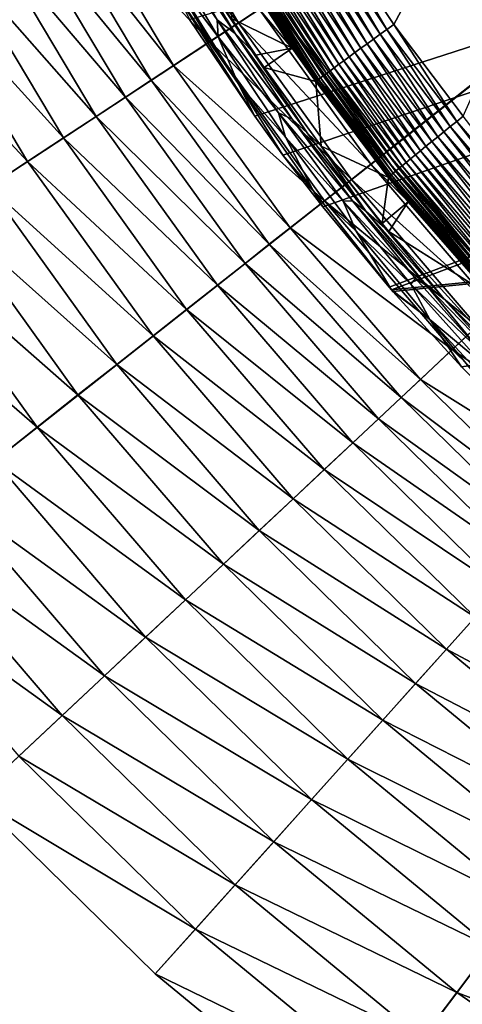
# Model space of a CAD drawing. Extents: x -24 to 24, y -114 to 24.
# Drawn here: x -17 to -14, y -18 to -10 of the extents above; entities that cross this region are included whole.
import ezdxf

# ---------------------------------------------------------------- set-up
doc = ezdxf.new("R2010")
doc.units = 0
doc.header["$MEASUREMENT"] = 0
doc.layers.add('L2', color=7, linetype='Continuous')
doc.layers.add('L3', color=7, linetype='Continuous')

msp = doc.modelspace()

# ---------------------------------------------------------------- linework, layer by layer
at = {"layer": 'L2', "color": 7}
for points in [[(18.68791, 0.094474, 106.3052), (-15.21936, -10.84425, 106.3057), (-15.75342, -10.05249, 106.3052)], [(18.68791, 0.094474, 106.3052), (-14.98857, -11.16099, 106.3058), (-15.21936, -10.84425, 106.3057)], [(-14.66243, -11.58586, 106.3061), (-14.98857, -11.16099, 106.3058), (18.68791, 0.094474, 106.3052)], [(18.68791, 0.094474, 106.3052), (-14.11793, -12.24295, 106.3068), (-14.66243, -11.58586, 106.3061)], [(18.68791, 0.094474, 106.3052), (-14.09986, -12.26375, 106.3068), (-14.11793, -12.24295, 106.3068)], [(1.071069, -10.75292, 106.3088), (-14.09986, -12.26375, 106.3068), (18.68791, 0.094474, 106.3052)], [(-8.665957, 0, 139.9289), (-14.76523, -9.066423, 139.856), (-14.08128, -10.09412, 139.8661)], [(-14.08128, -10.09412, 139.8661), (-13.51182, -10.84315, 139.8741), (-8.665957, 0, 139.9289)], [(-14.13683, -10.13402, 139.8623), (-14.76523, -9.066423, 139.856), (-14.82343, -9.102238, 139.8522)], [(-14.08128, -10.09412, 139.8661), (-14.76523, -9.066423, 139.856), (-14.13683, -10.13402, 139.8623)], [(-14.29892, -10.25082, 139.8164), (-14.93787, -9.172821, 139.8272), (-14.99327, -9.207073, 139.8061)], [(-14.24605, -10.21266, 139.8374), (-14.88112, -9.137791, 139.8426), (-14.93787, -9.172821, 139.8272)], [(-14.24605, -10.21266, 139.8374), (-14.93787, -9.172821, 139.8272), (-14.29892, -10.25082, 139.8164)], [(-14.19189, -10.17363, 139.8528), (-14.82343, -9.102238, 139.8522), (-14.88112, -9.137791, 139.8426)], [(-14.19189, -10.17363, 139.8528), (-14.88112, -9.137791, 139.8426), (-14.24605, -10.21266, 139.8374)], [(-14.13683, -10.13402, 139.8623), (-14.82343, -9.102238, 139.8522), (-14.19189, -10.17363, 139.8528)], [(-16.03365, -9.327338, 114.459), (-15.52671, -10.05574, 117.4742), (-15.99742, -9.254142, 118.4819)], [(-15.81997, -9.430529, 122.079), (-15.99742, -9.254142, 118.4819), (-15.37947, -10.16602, 121.1776)], [(-15.37947, -10.16602, 121.1776), (-15.99742, -9.254142, 118.4819), (-15.52671, -10.05574, 117.4742)], [(-14.39925, -10.32342, 139.7581), (-15.04692, -9.240295, 139.7796), (-15.09841, -9.272244, 139.7478)], [(-14.35011, -10.28783, 139.7899), (-14.99327, -9.207073, 139.8061), (-15.04692, -9.240295, 139.7796)], [(-14.35011, -10.28783, 139.7899), (-15.04692, -9.240295, 139.7796), (-14.39925, -10.32342, 139.7581)], [(-14.29892, -10.25082, 139.8164), (-14.99327, -9.207073, 139.8061), (-14.35011, -10.28783, 139.7899)], [(-16.03365, -9.327338, 114.459), (-15.93463, -9.640532, 109.9772), (-15.51821, -10.19558, 113.323)], [(-15.51821, -10.19558, 113.323), (-15.52671, -10.05574, 117.4742), (-16.03365, -9.327338, 114.459)], [(-14.53081, -10.41912, 139.6334), (-15.19345, -9.3314, 139.6692), (-15.23631, -9.358172, 139.6231)], [(-14.48993, -10.38931, 139.6796), (-15.14737, -9.302686, 139.7109), (-15.19345, -9.3314, 139.6692)], [(-14.48993, -10.38931, 139.6796), (-15.19345, -9.3314, 139.6692), (-14.53081, -10.41912, 139.6334)], [(-14.44597, -10.35733, 139.7213), (-15.09841, -9.272244, 139.7478), (-15.14737, -9.302686, 139.7109)], [(-14.44597, -10.35733, 139.7213), (-15.14737, -9.302686, 139.7109), (-14.48993, -10.38931, 139.6796)], [(-14.39925, -10.32342, 139.7581), (-15.09841, -9.272244, 139.7478), (-14.44597, -10.35733, 139.7213)], [(-14.6321, -10.49349, 139.4715), (-15.31113, -9.405132, 139.5186), (-15.34254, -9.424974, 139.4612)], [(-14.60216, -10.4714, 139.529), (-15.27563, -9.38281, 139.5727), (-15.31113, -9.405132, 139.5186)], [(-14.60216, -10.4714, 139.529), (-15.31113, -9.405132, 139.5186), (-14.6321, -10.49349, 139.4715)], [(-14.56831, -10.44656, 139.5831), (-15.23631, -9.358172, 139.6231), (-15.27563, -9.38281, 139.5727)], [(-14.56831, -10.44656, 139.5831), (-15.27563, -9.38281, 139.5727), (-14.60216, -10.4714, 139.529)], [(-14.53081, -10.41912, 139.6334), (-15.23631, -9.358172, 139.6231), (-14.56831, -10.44656, 139.5831)], [(-15.37947, -10.16602, 121.1776), (-15.24327, -10.30771, 122.8631), (-15.81997, -9.430529, 122.079)], [(-15.81997, -9.430529, 122.079), (-15.24327, -10.30771, 122.8631), (-15.40923, -10.04326, 123.2)], [(-14.91243, -10.28652, 139.0774), (-15.43142, -9.482603, 139.1384), (-15.43465, -9.485221, 139.07)], [(-15.40923, -10.04326, 123.2), (-14.91243, -10.28652, 139.0774), (-15.43465, -9.485221, 139.07)], [(-14.71668, -10.55752, 139.1485), (-15.42323, -9.476939, 139.2061), (-15.43142, -9.482603, 139.1384)], [(-14.71668, -10.55752, 139.1485), (-15.43142, -9.482603, 139.1384), (-14.91243, -10.28652, 139.0774)], [(-14.70892, -10.55125, 139.2162), (-15.41013, -9.46827, 139.2727), (-15.42323, -9.476939, 139.2061)], [(-14.70892, -10.55125, 139.2162), (-15.42323, -9.476939, 139.2061), (-14.71668, -10.55752, 139.1485)], [(-14.69648, -10.54163, 139.2829), (-15.39222, -9.45666, 139.3377), (-15.41013, -9.46827, 139.2727)], [(-14.69648, -10.54163, 139.2829), (-15.41013, -9.46827, 139.2727), (-14.70892, -10.55125, 139.2162)], [(-14.67944, -10.52873, 139.348), (-15.36964, -9.442193, 139.4007), (-15.39222, -9.45666, 139.3377)], [(-14.67944, -10.52873, 139.348), (-15.39222, -9.45666, 139.3377), (-14.69648, -10.54163, 139.2829)], [(-14.65793, -10.51264, 139.411), (-15.34254, -9.424974, 139.4612), (-15.36964, -9.442193, 139.4007)], [(-14.65793, -10.51264, 139.411), (-15.36964, -9.442193, 139.4007), (-14.67944, -10.52873, 139.348)], [(-14.6321, -10.49349, 139.4715), (-15.34254, -9.424974, 139.4612), (-14.65793, -10.51264, 139.411)], [(-15.93463, -9.640532, 109.9772), (-15.83086, -9.88694, 107.5605), (-15.35561, -10.57544, 108.6918)], [(-15.51821, -10.19558, 113.323), (-15.93463, -9.640532, 109.9772), (-15.35561, -10.57544, 108.6918)], [(-15.21936, -10.84425, 106.3057), (-15.35561, -10.57544, 108.6918), (-15.83086, -9.88694, 107.5605)], [(-15.21936, -10.84425, 106.3057), (-15.83086, -9.88694, 107.5605), (-15.75342, -10.05249, 106.3052)], [(-15.51821, -10.19558, 113.323), (-15.02457, -10.81687, 116.5056), (-15.52671, -10.05574, 117.4742)], [(-15.37947, -10.16602, 121.1776), (-15.52671, -10.05574, 117.4742), (-14.9114, -10.8678, 120.3122)], [(-14.9114, -10.8678, 120.3122), (-15.52671, -10.05574, 117.4742), (-15.02457, -10.81687, 116.5056)], [(-15.40923, -10.04326, 123.2), (-15.20959, -10.34311, 123.2), (-14.91243, -10.28652, 139.0774)], [(-15.24327, -10.30771, 122.8631), (-15.20959, -10.34311, 123.2), (-15.40923, -10.04326, 123.2)], [(-13.61802, -10.92861, 139.8609), (-14.13683, -10.13402, 139.8623), (-14.19189, -10.17363, 139.8528)], [(-13.56516, -10.88604, 139.8704), (-14.08128, -10.09412, 139.8661), (-14.13683, -10.13402, 139.8623)], [(-13.56516, -10.88604, 139.8704), (-14.13683, -10.13402, 139.8623), (-13.61802, -10.92861, 139.8609)], [(-13.51182, -10.84315, 139.8741), (-14.08128, -10.09412, 139.8661), (-13.56516, -10.88604, 139.8704)], [(-15.51821, -10.19558, 113.323), (-15.35561, -10.57544, 108.6918), (-14.96821, -11.01433, 112.2291)], [(-14.96821, -11.01433, 112.2291), (-15.02457, -10.81687, 116.5056), (-15.51821, -10.19558, 113.323)], [(-14.9114, -10.8678, 120.3122), (-14.7891, -10.97965, 122.0414), (-15.37947, -10.16602, 121.1776)], [(-15.37947, -10.16602, 121.1776), (-14.7891, -10.97965, 122.0414), (-15.24327, -10.30771, 122.8631)], [(-13.72078, -11.01157, 139.8246), (-14.24605, -10.21266, 139.8374), (-14.29892, -10.25082, 139.8164)], [(-13.67002, -10.97056, 139.8456), (-14.19189, -10.17363, 139.8528), (-14.24605, -10.21266, 139.8374)], [(-13.67002, -10.97056, 139.8456), (-14.24605, -10.21266, 139.8374), (-13.72078, -11.01157, 139.8246)], [(-13.61802, -10.92861, 139.8609), (-14.19189, -10.17363, 139.8528), (-13.67002, -10.97056, 139.8456)], [(-14.91243, -10.28652, 139.0774), (-15.20959, -10.34311, 123.2), (-15.14057, -10.44388, 123.2)], [(-14.91243, -10.28652, 139.0774), (-15.14057, -10.44388, 123.2), (-14.7197, -10.56039, 139.0801)], [(-14.91243, -10.28652, 139.0774), (-14.7197, -10.56039, 139.0801), (-14.71668, -10.55752, 139.1485)], [(-13.81709, -11.08959, 139.7664), (-14.35011, -10.28783, 139.7899), (-14.39925, -10.32342, 139.7581)], [(-13.76992, -11.05135, 139.7982), (-14.29892, -10.25082, 139.8164), (-14.35011, -10.28783, 139.7899)], [(-13.76992, -11.05135, 139.7982), (-14.35011, -10.28783, 139.7899), (-13.81709, -11.08959, 139.7664)], [(-13.72078, -11.01157, 139.8246), (-14.29892, -10.25082, 139.8164), (-13.76992, -11.05135, 139.7982)], [(-15.14057, -10.44388, 123.2), (-15.20959, -10.34311, 123.2), (-15.24327, -10.30771, 122.8631)], [(-15.14057, -10.44388, 123.2), (-15.24327, -10.30771, 122.8631), (-14.67498, -11.08857, 123.2)], [(-14.67498, -11.08857, 123.2), (-15.24327, -10.30771, 122.8631), (-14.7891, -10.97965, 122.0414)], [(-13.90414, -11.1604, 139.6879), (-14.44597, -10.35733, 139.7213), (-14.48993, -10.38931, 139.6796)], [(-13.86194, -11.12603, 139.7295), (-14.39925, -10.32342, 139.7581), (-14.44597, -10.35733, 139.7213)], [(-13.86194, -11.12603, 139.7295), (-14.44597, -10.35733, 139.7213), (-13.90414, -11.1604, 139.6879)], [(-13.81709, -11.08959, 139.7664), (-14.39925, -10.32342, 139.7581), (-13.86194, -11.12603, 139.7295)], [(-14.7197, -10.56039, 139.0801), (-15.14057, -10.44388, 123.2), (-14.67498, -11.08857, 123.2)], [(-14.01184, -11.24859, 139.5372), (-14.56831, -10.44656, 139.5831), (-14.60216, -10.4714, 139.529)], [(-13.97936, -11.2219, 139.5914), (-14.53081, -10.41912, 139.6334), (-14.56831, -10.44656, 139.5831)], [(-13.97936, -11.2219, 139.5914), (-14.56831, -10.44656, 139.5831), (-14.01184, -11.24859, 139.5372)], [(-13.94338, -11.19243, 139.6417), (-14.48993, -10.38931, 139.6796), (-14.53081, -10.41912, 139.6334)], [(-13.94338, -11.19243, 139.6417), (-14.53081, -10.41912, 139.6334), (-13.97936, -11.2219, 139.5914)], [(-13.90414, -11.1604, 139.6879), (-14.48993, -10.38931, 139.6796), (-13.94338, -11.19243, 139.6417)], [(-14.11418, -11.33427, 139.2243), (-14.69648, -10.54163, 139.2829), (-14.70892, -10.55125, 139.2162)], [(-14.10227, -11.32397, 139.291), (-14.67944, -10.52873, 139.348), (-14.69648, -10.54163, 139.2829)], [(-14.10227, -11.32397, 139.291), (-14.69648, -10.54163, 139.2829), (-14.11418, -11.33427, 139.2243)], [(-14.08594, -11.31013, 139.3561), (-14.65793, -10.51264, 139.411), (-14.67944, -10.52873, 139.348)], [(-14.08594, -11.31013, 139.3561), (-14.67944, -10.52873, 139.348), (-14.10227, -11.32397, 139.291)], [(-14.06533, -11.29287, 139.4192), (-14.6321, -10.49349, 139.4715), (-14.65793, -10.51264, 139.411)], [(-14.06533, -11.29287, 139.4192), (-14.65793, -10.51264, 139.411), (-14.08594, -11.31013, 139.3561)], [(-14.04056, -11.2723, 139.4797), (-14.60216, -10.4714, 139.529), (-14.6321, -10.49349, 139.4715)], [(-14.04056, -11.2723, 139.4797), (-14.6321, -10.49349, 139.4715), (-14.06533, -11.29287, 139.4192)], [(-14.01184, -11.24859, 139.5372), (-14.60216, -10.4714, 139.529), (-14.04056, -11.2723, 139.4797)], [(-14.98857, -11.16099, 106.3058), (-14.74043, -11.45108, 107.4543), (-15.35561, -10.57544, 108.6918)], [(-14.98857, -11.16099, 106.3058), (-15.35561, -10.57544, 108.6918), (-15.21936, -10.84425, 106.3057)], [(-14.96821, -11.01433, 112.2291), (-15.35561, -10.57544, 108.6918), (-14.74043, -11.45108, 107.4543)], [(-14.12443, -11.34402, 139.0881), (-14.71668, -10.55752, 139.1485), (-14.7197, -10.56039, 139.0801)], [(-14.7197, -10.56039, 139.0801), (-14.67498, -11.08857, 123.2), (-14.12443, -11.34402, 139.0881)], [(-14.12158, -11.34097, 139.1565), (-14.70892, -10.55125, 139.2162), (-14.71668, -10.55752, 139.1485)], [(-14.12158, -11.34097, 139.1565), (-14.71668, -10.55752, 139.1485), (-14.12443, -11.34402, 139.0881)], [(-14.11418, -11.33427, 139.2243), (-14.70892, -10.55125, 139.2162), (-14.12158, -11.34097, 139.1565)], [(1.071069, -10.75292, 106.3088), (-14.08749, -12.27794, 106.3069), (-14.09986, -12.26375, 106.3068)], [(-13.52719, -12.89223, 106.3079), (-14.08749, -12.27794, 106.3069), (1.071069, -10.75292, 106.3088)], [(1.071069, -10.75292, 106.3088), (-13.15378, -13.27271, 106.3085), (-13.52719, -12.89223, 106.3079)], [(-14.96821, -11.01433, 112.2291), (-14.49452, -11.53753, 115.5756), (-15.02457, -10.81687, 116.5056)], [(-14.9114, -10.8678, 120.3122), (-15.02457, -10.81687, 116.5056), (-14.41808, -11.5358, 119.4824)], [(-14.41808, -11.5358, 119.4824), (-15.02457, -10.81687, 116.5056), (-14.49452, -11.53753, 115.5756)], [(-14.41808, -11.5358, 119.4824), (-14.31067, -11.62019, 121.2535), (-14.9114, -10.8678, 120.3122)], [(-14.9114, -10.8678, 120.3122), (-14.31067, -11.62019, 121.2535), (-14.7891, -10.97965, 122.0414)], [(-12.76407, -11.81351, 139.8812), (-13.51182, -10.84315, 139.8741), (-13.56516, -10.88604, 139.8704)], [(-12.86281, -11.90531, 139.8565), (-13.61802, -10.92861, 139.8609), (-13.67002, -10.97056, 139.8456)], [(-12.81385, -11.85975, 139.8717), (-13.56516, -10.88604, 139.8704), (-13.61802, -10.92861, 139.8609)], [(-12.81385, -11.85975, 139.8717), (-13.61802, -10.92861, 139.8609), (-12.86281, -11.90531, 139.8565)], [(-12.76407, -11.81351, 139.8812), (-13.56516, -10.88604, 139.8704), (-12.81385, -11.85975, 139.8717)], [(-14.96821, -11.01433, 112.2291), (-14.74043, -11.45108, 107.4543), (-14.38879, -11.78398, 111.1773)], [(-14.38879, -11.78398, 111.1773), (-14.49452, -11.53753, 115.5756), (-14.96821, -11.01433, 112.2291)], [(-14.67498, -11.08857, 123.2), (-14.7891, -10.97965, 122.0414), (-14.31067, -11.62019, 121.2535)], [(-12.95688, -11.99304, 139.8092), (-13.72078, -11.01157, 139.8246), (-13.76992, -11.05135, 139.7982)], [(-12.91061, -11.94984, 139.8356), (-13.67002, -10.97056, 139.8456), (-13.72078, -11.01157, 139.8246)], [(-12.91061, -11.94984, 139.8356), (-13.72078, -11.01157, 139.8246), (-12.95688, -11.99304, 139.8092)], [(-12.86281, -11.90531, 139.8565), (-13.67002, -10.97056, 139.8456), (-12.91061, -11.94984, 139.8356)], [(-14.12443, -11.34402, 139.0881), (-14.67498, -11.08857, 123.2), (-14.176, -11.71975, 123.2)], [(-14.176, -11.71975, 123.2), (-14.67498, -11.08857, 123.2), (-14.15462, -11.7563, 122.9051)], [(-14.15462, -11.7563, 122.9051), (-14.67498, -11.08857, 123.2), (-14.31067, -11.62019, 121.2535)], [(-13.04351, -12.07413, 139.7406), (-13.81709, -11.08959, 139.7664), (-13.86194, -11.12603, 139.7295)], [(-13.00129, -12.03457, 139.7774), (-13.76992, -11.05135, 139.7982), (-13.81709, -11.08959, 139.7664)], [(-13.00129, -12.03457, 139.7774), (-13.81709, -11.08959, 139.7664), (-13.04351, -12.07413, 139.7406)], [(-12.95688, -11.99304, 139.8092), (-13.76992, -11.05135, 139.7982), (-13.00129, -12.03457, 139.7774)], [(-14.66243, -11.58586, 106.3061), (-14.74043, -11.45108, 107.4543), (-14.98857, -11.16099, 106.3058)], [(-13.15403, -12.17819, 139.6024), (-13.94338, -11.19243, 139.6417), (-13.97936, -11.2219, 139.5914)], [(-13.12016, -12.14621, 139.6527), (-13.90414, -11.1604, 139.6879), (-13.94338, -11.19243, 139.6417)], [(-13.12016, -12.14621, 139.6527), (-13.94338, -11.19243, 139.6417), (-13.15403, -12.17819, 139.6024)], [(-13.08323, -12.11143, 139.6989), (-13.86194, -11.12603, 139.7295), (-13.90414, -11.1604, 139.6879)], [(-13.08323, -12.11143, 139.6989), (-13.90414, -11.1604, 139.6879), (-13.12016, -12.14621, 139.6527)], [(-13.04351, -12.07413, 139.7406), (-13.86194, -11.12603, 139.7295), (-13.08323, -12.11143, 139.6989)], [(-13.23488, -12.25517, 139.4301), (-14.04056, -11.2723, 139.4797), (-14.06533, -11.29287, 139.4192)], [(-13.2116, -12.23287, 139.4907), (-14.01184, -11.24859, 139.5372), (-14.04056, -11.2723, 139.4797)], [(-13.2116, -12.23287, 139.4907), (-14.04056, -11.2723, 139.4797), (-13.23488, -12.25517, 139.4301)], [(-13.18458, -12.20715, 139.5482), (-13.97936, -11.2219, 139.5914), (-14.01184, -11.24859, 139.5372)], [(-13.18458, -12.20715, 139.5482), (-14.01184, -11.24859, 139.5372), (-13.2116, -12.23287, 139.4907)], [(-13.15403, -12.17819, 139.6024), (-13.97936, -11.2219, 139.5914), (-13.18458, -12.20715, 139.5482)], [(-14.12443, -11.34402, 139.0881), (-14.176, -11.71975, 123.2), (-13.96223, -11.54302, 139.0902)], [(-13.96223, -11.54302, 139.0902), (-14.12158, -11.34097, 139.1565), (-14.12443, -11.34402, 139.0881)], [(-13.28766, -12.30724, 139.1672), (-14.11418, -11.33427, 139.2243), (-14.12158, -11.34097, 139.1565)], [(-13.28766, -12.30724, 139.1672), (-14.12158, -11.34097, 139.1565), (-13.96223, -11.54302, 139.0902)], [(-13.28074, -12.30001, 139.2351), (-14.10227, -11.32397, 139.291), (-14.11418, -11.33427, 139.2243)], [(-13.28074, -12.30001, 139.2351), (-14.11418, -11.33427, 139.2243), (-13.28766, -12.30724, 139.1672)], [(-13.26957, -12.28886, 139.3019), (-14.08594, -11.31013, 139.3561), (-14.10227, -11.32397, 139.291)], [(-13.26957, -12.28886, 139.3019), (-14.10227, -11.32397, 139.291), (-13.28074, -12.30001, 139.2351)], [(-13.25425, -12.27388, 139.367), (-14.06533, -11.29287, 139.4192), (-14.08594, -11.31013, 139.3561)], [(-13.25425, -12.27388, 139.367), (-14.08594, -11.31013, 139.3561), (-13.26957, -12.28886, 139.3019)], [(-13.23488, -12.25517, 139.4301), (-14.06533, -11.29287, 139.4192), (-13.25425, -12.27388, 139.367)], [(-14.66243, -11.58586, 106.3061), (-14.11793, -12.24295, 106.3068), (-14.74043, -11.45108, 107.4543)], [(-14.74043, -11.45108, 107.4543), (-14.11793, -12.24295, 106.3068), (-14.09986, -12.26375, 106.3068)], [(-14.38879, -11.78398, 111.1773), (-14.74043, -11.45108, 107.4543), (-14.09986, -12.26375, 106.3068)], [(-14.41808, -11.5358, 119.4824), (-14.49452, -11.53753, 115.5756), (-13.90206, -12.17001, 118.6878)], [(-14.38879, -11.78398, 111.1773), (-13.94038, -12.21779, 114.6837), (-14.49452, -11.53753, 115.5756)], [(-13.90206, -12.17001, 118.6878), (-14.49452, -11.53753, 115.5756), (-13.94038, -12.21779, 114.6837)], [(-13.90206, -12.17001, 118.6878), (-13.81015, -12.22947, 120.4994), (-14.41808, -11.5358, 119.4824)], [(-14.41808, -11.5358, 119.4824), (-13.81015, -12.22947, 120.4994), (-14.31067, -11.62019, 121.2535)], [(-13.96223, -11.54302, 139.0902), (-14.176, -11.71975, 123.2), (-14.12026, -11.78685, 123.2)], [(-13.96223, -11.54302, 139.0902), (-14.12026, -11.78685, 123.2), (-13.29028, -12.31049, 139.0988)], [(-13.96223, -11.54302, 139.0902), (-13.29028, -12.31049, 139.0988), (-13.28766, -12.30724, 139.1672)], [(-14.15462, -11.7563, 122.9051), (-14.31067, -11.62019, 121.2535), (-13.66843, -12.3401, 122.1867)], [(-13.66843, -12.3401, 122.1867), (-14.31067, -11.62019, 121.2535), (-13.81015, -12.22947, 120.4994)], [(-14.15462, -11.7563, 122.9051), (-14.12026, -11.78685, 123.2), (-14.176, -11.71975, 123.2)], [(-14.12026, -11.78685, 123.2), (-14.15462, -11.7563, 122.9051), (-13.66843, -12.3401, 122.1867)], [(-14.38879, -11.78398, 111.1773), (-14.09986, -12.26375, 106.3068), (-13.78544, -12.50504, 110.1676)], [(-13.78544, -12.50504, 110.1676), (-13.94038, -12.21779, 114.6837), (-14.38879, -11.78398, 111.1773)], [(-13.29028, -12.31049, 139.0988), (-14.12026, -11.78685, 123.2), (-13.10424, -12.90699, 123.2)], [(-13.66843, -12.3401, 122.1867), (-13.10424, -12.90699, 123.2), (-14.12026, -11.78685, 123.2)], [(-13.90206, -12.17001, 118.6878), (-13.94038, -12.21779, 114.6837), (-13.36608, -12.7705, 117.9278)], [(-13.78544, -12.50504, 110.1676), (-13.3661, -12.85784, 113.8295), (-13.94038, -12.21779, 114.6837)], [(-13.36608, -12.7705, 117.9278), (-13.94038, -12.21779, 114.6837), (-13.3661, -12.85784, 113.8295)], [(-13.81015, -12.22947, 120.4994), (-13.90206, -12.17001, 118.6878), (-13.36608, -12.7705, 117.9278)], [(-13.66843, -12.3401, 122.1867), (-13.81015, -12.22947, 120.4994), (-13.16269, -12.89483, 121.5)], [(-13.16269, -12.89483, 121.5), (-13.81015, -12.22947, 120.4994), (-13.36608, -12.7705, 117.9278)], [(-13.78544, -12.50504, 110.1676), (-14.09986, -12.26375, 106.3068), (-14.08749, -12.27794, 106.3069)], [(-13.78544, -12.50504, 110.1676), (-14.08749, -12.27794, 106.3069), (-13.52719, -12.89223, 106.3079)], [(-13.16269, -12.89483, 121.5), (-13.05917, -12.95259, 123.2), (-13.66843, -12.3401, 122.1867)], [(-13.66843, -12.3401, 122.1867), (-13.05917, -12.95259, 123.2), (-13.10424, -12.90699, 123.2)], [(-13.15378, -13.27271, 106.3085), (-13.16373, -13.17812, 109.1999), (-13.78544, -12.50504, 110.1676)], [(-13.15378, -13.27271, 106.3085), (-13.78544, -12.50504, 110.1676), (-13.52719, -12.89223, 106.3079)], [(-13.16373, -13.17812, 109.1999), (-13.3661, -12.85784, 113.8295), (-13.78544, -12.50504, 110.1676)]]:
    msp.add_3dface(points, dxfattribs=at)
at = {"layer": 'L3', "color": 7}
for points in [[(-21.12029, -11.39883), (-22.02201, -9.541027), (0, 0)], [(0, 0), (-20.06221, -13.17223), (-21.12029, -11.39883)], [(0, 0), (-18.8556, -14.84811), (-20.06221, -13.17223)], [(-17.50938, -16.41407), (-18.8556, -14.84811), (0, 0)], [(0, 0), (-16.03353, -17.85849), (-17.50938, -16.41407)], [(0, 0), (-14.43898, -19.17071), (-16.03353, -17.85849)], [(-15.04666, -9.879174, 105), (-14.1417, -11.13608, 105), (0, 0, 105)], [(-12.73752, -20.34098), (-14.43898, -19.17071), (0, 0)], [(0, 0, 105), (-14.1417, -11.13608, 105), (-13.13204, -12.31055, 105)], [(-16.40733, -8.855196, 9.520414), (-15.35088, -10.07892, 10.46709), (-16.16048, -8.72197, 10.46709)], [(-15.35088, -10.07892, 10.46709), (-15.18225, -9.968199, 11.43363), (-16.16048, -8.72197, 10.46709)], [(-16.72183, -9.024934, 8.6), (-15.58536, -10.23287, 9.520414), (-16.40733, -8.855196, 9.520414)], [(-15.58536, -10.23287, 9.520414), (-15.35088, -10.07892, 10.46709), (-16.40733, -8.855196, 9.520414)], [(-16.91295, -9.128083, 8.153703), (-15.8841, -10.42901, 8.6), (-16.72183, -9.024934, 8.6)], [(-15.8841, -10.42901, 8.6), (-15.58536, -10.23287, 9.520414), (-16.72183, -9.024934, 8.6)], [(-17.13588, -9.248399, 7.726884), (-16.06565, -10.54821, 8.153703), (-16.91295, -9.128083, 8.153703)], [(-16.06565, -10.54821, 8.153703), (-15.8841, -10.42901, 8.6), (-16.91295, -9.128083, 8.153703)], [(-17.38909, -9.385059, 7.322462), (-16.27741, -10.68725, 7.726884), (-17.13588, -9.248399, 7.726884)], [(-16.27741, -10.68725, 7.726884), (-16.06565, -10.54821, 8.153703), (-17.13588, -9.248399, 7.726884)], [(-17.67085, -9.537126, 6.943205), (-16.51793, -10.84517, 7.322462), (-17.38909, -9.385059, 7.322462)], [(-16.51793, -10.84517, 7.322462), (-16.27741, -10.68725, 7.726884), (-17.38909, -9.385059, 7.322462)], [(-17.97923, -9.703561, 6.591709), (-16.78558, -11.02089, 6.943205), (-17.67085, -9.537126, 6.943205)], [(-16.78558, -11.02089, 6.943205), (-16.51793, -10.84517, 7.322462), (-17.67085, -9.537126, 6.943205)], [(-18.31212, -9.883225, 6.270379), (-17.0785, -11.21322, 6.591709), (-17.97923, -9.703561, 6.591709)], [(-17.0785, -11.21322, 6.591709), (-16.78558, -11.02089, 6.943205), (-17.97923, -9.703561, 6.591709)], [(-17.39472, -11.42084, 6.270379), (-17.0785, -11.21322, 6.591709), (-18.31212, -9.883225, 6.270379)], [(-15.18225, -9.968199, 11.43363), (-14.17361, -11.16122, 12.41347), (-15.08061, -9.901468, 12.41347)], [(-15.08061, -9.901468, 12.41347), (-14.1417, -11.13608, 13.4), (-15.04666, -9.879174, 13.4)], [(-14.17361, -11.16122, 12.41347), (-14.1417, -11.13608, 13.4), (-15.08061, -9.901468, 12.41347)], [(-14.1417, -11.13608, 13.4), (-14.1417, -11.13608, 105), (-15.04666, -9.879174, 105)], [(-14.1417, -11.13608, 13.4), (-15.04666, -9.879174, 105), (-15.04666, -9.879174, 13.4)], [(-15.35088, -10.07892, 10.46709), (-14.26913, -11.23644, 11.43363), (-15.18225, -9.968199, 11.43363)], [(-14.26913, -11.23644, 11.43363), (-14.17361, -11.16122, 12.41347), (-15.18225, -9.968199, 11.43363)], [(-15.58536, -10.23287, 9.520414), (-14.42762, -11.36124, 10.46709), (-15.35088, -10.07892, 10.46709)], [(-14.42762, -11.36124, 10.46709), (-14.26913, -11.23644, 11.43363), (-15.35088, -10.07892, 10.46709)], [(-15.8841, -10.42901, 8.6), (-14.648, -11.53478, 9.520414), (-15.58536, -10.23287, 9.520414)], [(-14.648, -11.53478, 9.520414), (-14.42762, -11.36124, 10.46709), (-15.58536, -10.23287, 9.520414)], [(-16.06565, -10.54821, 8.153703), (-14.92878, -11.75588, 8.6), (-15.8841, -10.42901, 8.6)], [(-14.92878, -11.75588, 8.6), (-14.648, -11.53478, 9.520414), (-15.8841, -10.42901, 8.6)], [(-16.27741, -10.68725, 7.726884), (-15.0994, -11.89024, 8.153703), (-16.06565, -10.54821, 8.153703)], [(-15.0994, -11.89024, 8.153703), (-14.92878, -11.75588, 8.6), (-16.06565, -10.54821, 8.153703)], [(-16.51793, -10.84517, 7.322462), (-15.29843, -12.04697, 7.726884), (-16.27741, -10.68725, 7.726884)], [(-15.29843, -12.04697, 7.726884), (-15.0994, -11.89024, 8.153703), (-16.27741, -10.68725, 7.726884)], [(-16.78558, -11.02089, 6.943205), (-15.52448, -12.22498, 7.322462), (-16.51793, -10.84517, 7.322462)], [(-15.52448, -12.22498, 7.322462), (-15.29843, -12.04697, 7.726884), (-16.51793, -10.84517, 7.322462)], [(-17.0785, -11.21322, 6.591709), (-15.77603, -12.42306, 6.943205), (-16.78558, -11.02089, 6.943205)], [(-15.77603, -12.42306, 6.943205), (-15.52448, -12.22498, 7.322462), (-16.78558, -11.02089, 6.943205)], [(-14.26913, -11.23644, 11.43363), (-13.16167, -12.33833, 12.41347), (-14.17361, -11.16122, 12.41347)], [(-14.17361, -11.16122, 12.41347), (-13.13204, -12.31055, 13.4), (-14.1417, -11.13608, 13.4)], [(-13.16167, -12.33833, 12.41347), (-13.13204, -12.31055, 13.4), (-14.17361, -11.16122, 12.41347)], [(-13.13204, -12.31055, 13.4), (-13.13204, -12.31055, 105), (-14.1417, -11.13608, 105)], [(-13.13204, -12.31055, 13.4), (-14.1417, -11.13608, 105), (-14.1417, -11.13608, 13.4)], [(-17.39472, -11.42084, 6.270379), (-16.05134, -12.63986, 6.591709), (-17.0785, -11.21322, 6.591709)], [(-16.05134, -12.63986, 6.591709), (-15.77603, -12.42306, 6.943205), (-17.0785, -11.21322, 6.591709)], [(-14.42762, -11.36124, 10.46709), (-13.25037, -12.42149, 11.43363), (-14.26913, -11.23644, 11.43363)], [(-13.25037, -12.42149, 11.43363), (-13.16167, -12.33833, 12.41347), (-14.26913, -11.23644, 11.43363)], [(-17.73205, -11.64232, 5.981414), (-16.34854, -12.87389, 6.270379), (-17.39472, -11.42084, 6.270379)], [(-16.34854, -12.87389, 6.270379), (-16.05134, -12.63986, 6.591709), (-17.39472, -11.42084, 6.270379)], [(-14.648, -11.53478, 9.520414), (-13.39755, -12.55945, 10.46709), (-14.42762, -11.36124, 10.46709)], [(-13.39755, -12.55945, 10.46709), (-13.25037, -12.42149, 11.43363), (-14.42762, -11.36124, 10.46709)], [(-14.92878, -11.75588, 8.6), (-13.60219, -12.75129, 9.520414), (-14.648, -11.53478, 9.520414)], [(-13.60219, -12.75129, 9.520414), (-13.39755, -12.55945, 10.46709), (-14.648, -11.53478, 9.520414)], [(-18.08819, -11.87615, 5.726791), (-16.66558, -13.12355, 5.981414), (-17.73205, -11.64232, 5.981414)], [(-16.66558, -13.12355, 5.981414), (-16.34854, -12.87389, 6.270379), (-17.73205, -11.64232, 5.981414)], [(-15.0994, -11.89024, 8.153703), (-13.86292, -12.99571, 8.6), (-14.92878, -11.75588, 8.6)], [(-13.86292, -12.99571, 8.6), (-13.60219, -12.75129, 9.520414), (-14.92878, -11.75588, 8.6)], [(-18.46071, -12.12073, 5.508252), (-17.0003, -13.38713, 5.726791), (-18.08819, -11.87615, 5.726791)], [(-17.0003, -13.38713, 5.726791), (-16.66558, -13.12355, 5.981414), (-18.08819, -11.87615, 5.726791)], [(-15.29843, -12.04697, 7.726884), (-14.02136, -13.14425, 8.153703), (-15.0994, -11.89024, 8.153703)], [(-14.02136, -13.14425, 8.153703), (-13.86292, -12.99571, 8.6), (-15.0994, -11.89024, 8.153703)], [(-15.52448, -12.22498, 7.322462), (-14.20618, -13.3175, 7.726884), (-15.29843, -12.04697, 7.726884)], [(-14.20618, -13.3175, 7.726884), (-14.02136, -13.14425, 8.153703), (-15.29843, -12.04697, 7.726884)], [(-17.35041, -13.66283, 5.508252), (-17.0003, -13.38713, 5.726791), (-18.46071, -12.12073, 5.508252)], [(-15.77603, -12.42306, 6.943205), (-14.4161, -13.51428, 7.322462), (-15.52448, -12.22498, 7.322462)], [(-14.4161, -13.51428, 7.322462), (-14.20618, -13.3175, 7.726884), (-15.52448, -12.22498, 7.322462)], [(-16.05134, -12.63986, 6.591709), (-14.64968, -13.73326, 6.943205), (-15.77603, -12.42306, 6.943205)], [(-14.64968, -13.73326, 6.943205), (-14.4161, -13.51428, 7.322462), (-15.77603, -12.42306, 6.943205)], [(-13.60219, -12.75129, 9.520414), (-12.26828, -13.66467, 10.46709), (-13.39755, -12.55945, 10.46709)], [(-16.34854, -12.87389, 6.270379), (-14.90534, -13.97292, 6.591709), (-16.05134, -12.63986, 6.591709)], [(-14.90534, -13.97292, 6.591709), (-14.64968, -13.73326, 6.943205), (-16.05134, -12.63986, 6.591709)], [(-13.86292, -12.99571, 8.6), (-12.45567, -13.8734, 9.520414), (-13.60219, -12.75129, 9.520414)], [(-12.45567, -13.8734, 9.520414), (-12.26828, -13.66467, 10.46709), (-13.60219, -12.75129, 9.520414)], [(-16.66558, -13.12355, 5.981414), (-15.18131, -14.23163, 6.270379), (-16.34854, -12.87389, 6.270379)], [(-15.18131, -14.23163, 6.270379), (-14.90534, -13.97292, 6.591709), (-16.34854, -12.87389, 6.270379)], [(-14.02136, -13.14425, 8.153703), (-12.69443, -14.13933, 8.6), (-13.86292, -12.99571, 8.6)], [(-12.69443, -14.13933, 8.6), (-12.45567, -13.8734, 9.520414), (-13.86292, -12.99571, 8.6)], [(-17.0003, -13.38713, 5.726791), (-15.47572, -14.50762, 5.981414), (-16.66558, -13.12355, 5.981414)], [(-15.47572, -14.50762, 5.981414), (-15.18131, -14.23163, 6.270379), (-16.66558, -13.12355, 5.981414)], [(-14.20618, -13.3175, 7.726884), (-12.83952, -14.30093, 8.153703), (-14.02136, -13.14425, 8.153703)], [(-12.83952, -14.30093, 8.153703), (-12.69443, -14.13933, 8.6), (-14.02136, -13.14425, 8.153703)], [(-14.4161, -13.51428, 7.322462), (-13.00875, -14.48943, 7.726884), (-14.20618, -13.3175, 7.726884)], [(-13.00875, -14.48943, 7.726884), (-12.83952, -14.30093, 8.153703), (-14.20618, -13.3175, 7.726884)], [(-17.35041, -13.66283, 5.508252), (-15.78655, -14.799, 5.726791), (-17.0003, -13.38713, 5.726791)], [(-15.78655, -14.799, 5.726791), (-15.47572, -14.50762, 5.981414), (-17.0003, -13.38713, 5.726791)], [(-14.64968, -13.73326, 6.943205), (-13.20098, -14.70353, 7.322462), (-14.4161, -13.51428, 7.322462)], [(-13.20098, -14.70353, 7.322462), (-13.00875, -14.48943, 7.726884), (-14.4161, -13.51428, 7.322462)], [(-17.71352, -13.94877, 5.327294), (-16.11166, -15.10378, 5.508252), (-17.35041, -13.66283, 5.508252)], [(-16.11166, -15.10378, 5.508252), (-15.78655, -14.799, 5.726791), (-17.35041, -13.66283, 5.508252)], [(-14.90534, -13.97292, 6.591709), (-13.41487, -14.94178, 6.943205), (-14.64968, -13.73326, 6.943205)], [(-13.41487, -14.94178, 6.943205), (-13.20098, -14.70353, 7.322462), (-14.64968, -13.73326, 6.943205)], [(-18.08713, -14.24297, 5.185153), (-16.44884, -15.41987, 5.327294), (-17.71352, -13.94877, 5.327294)], [(-16.44884, -15.41987, 5.327294), (-16.11166, -15.10378, 5.508252), (-17.71352, -13.94877, 5.327294)], [(-15.18131, -14.23163, 6.270379), (-13.64898, -15.20253, 6.591709), (-14.90534, -13.97292, 6.591709)], [(-13.64898, -15.20253, 6.591709), (-13.41487, -14.94178, 6.943205), (-14.90534, -13.97292, 6.591709)], [(-18.46869, -14.54344, 5.082804), (-16.79578, -15.7451, 5.185153), (-18.08713, -14.24297, 5.185153)], [(-16.79578, -15.7451, 5.185153), (-16.44884, -15.41987, 5.327294), (-18.08713, -14.24297, 5.185153)], [(-15.47572, -14.50762, 5.981414), (-13.9017, -15.48401, 6.270379), (-15.18131, -14.23163, 6.270379)], [(-13.9017, -15.48401, 6.270379), (-13.64898, -15.20253, 6.591709), (-15.18131, -14.23163, 6.270379)], [(-17.1501, -16.07726, 5.082804), (-16.79578, -15.7451, 5.185153), (-18.46869, -14.54344, 5.082804)], [(-15.78655, -14.799, 5.726791), (-14.17129, -15.78429, 5.981414), (-15.47572, -14.50762, 5.981414)], [(-14.17129, -15.78429, 5.981414), (-13.9017, -15.48401, 6.270379), (-15.47572, -14.50762, 5.981414)], [(-16.11166, -15.10378, 5.508252), (-14.45591, -16.10131, 5.726791), (-15.78655, -14.799, 5.726791)], [(-14.45591, -16.10131, 5.726791), (-14.17129, -15.78429, 5.981414), (-15.78655, -14.799, 5.726791)], [(-13.64898, -15.20253, 6.591709), (-12.08075, -16.03967, 6.943205), (-13.41487, -14.94178, 6.943205)], [(-16.44884, -15.41987, 5.327294), (-14.75362, -16.43291, 5.508252), (-16.11166, -15.10378, 5.508252)], [(-14.75362, -16.43291, 5.508252), (-14.45591, -16.10131, 5.726791), (-16.11166, -15.10378, 5.508252)], [(-13.9017, -15.48401, 6.270379), (-12.29157, -16.31959, 6.591709), (-13.64898, -15.20253, 6.591709)], [(-12.29157, -16.31959, 6.591709), (-12.08075, -16.03967, 6.943205), (-13.64898, -15.20253, 6.591709)], [(-16.79578, -15.7451, 5.185153), (-15.06238, -16.77681, 5.327294), (-16.44884, -15.41987, 5.327294)], [(-15.06238, -16.77681, 5.327294), (-14.75362, -16.43291, 5.508252), (-16.44884, -15.41987, 5.327294)], [(-14.17129, -15.78429, 5.981414), (-12.51915, -16.62175, 6.270379), (-13.9017, -15.48401, 6.270379)], [(-12.51915, -16.62175, 6.270379), (-12.29157, -16.31959, 6.591709), (-13.9017, -15.48401, 6.270379)], [(-17.1501, -16.07726, 5.082804), (-15.38008, -17.13066, 5.185153), (-16.79578, -15.7451, 5.185153)], [(-15.38008, -17.13066, 5.185153), (-15.06238, -16.77681, 5.327294), (-16.79578, -15.7451, 5.185153)], [(-14.45591, -16.10131, 5.726791), (-12.76194, -16.94409, 5.981414), (-14.17129, -15.78429, 5.981414)], [(-12.76194, -16.94409, 5.981414), (-12.51915, -16.62175, 6.270379), (-14.17129, -15.78429, 5.981414)], [(-17.1501, -16.07726, 5.082804), (-17.50938, -16.41407, 5.020946), (-15.70453, -17.49205, 5.082804)], [(-15.70453, -17.49205, 5.082804), (-15.38008, -17.13066, 5.185153), (-17.1501, -16.07726, 5.082804)], [(-14.75362, -16.43291, 5.508252), (-13.01825, -17.2844, 5.726791), (-14.45591, -16.10131, 5.726791)], [(-13.01825, -17.2844, 5.726791), (-12.76194, -16.94409, 5.981414), (-14.45591, -16.10131, 5.726791)], [(-15.70453, -17.49205, 5.082804), (-17.50938, -16.41407, 5.020946), (-16.03353, -17.85849, 5.020946)], [(-16.03353, -17.85849), (-16.03353, -17.85849, 5.020946), (-17.50938, -16.41407, 5.020946)], [(-16.03353, -17.85849), (-17.50938, -16.41407, 5.020946), (-17.50938, -16.41407)], [(-15.06238, -16.77681, 5.327294), (-13.28636, -17.64037, 5.508252), (-14.75362, -16.43291, 5.508252)], [(-13.28636, -17.64037, 5.508252), (-13.01825, -17.2844, 5.726791), (-14.75362, -16.43291, 5.508252)], [(-15.38008, -17.13066, 5.185153), (-13.56441, -18.00954, 5.327294), (-15.06238, -16.77681, 5.327294)], [(-13.56441, -18.00954, 5.327294), (-13.28636, -17.64037, 5.508252), (-15.06238, -16.77681, 5.327294)], [(-15.70453, -17.49205, 5.082804), (-13.85051, -18.38939, 5.185153), (-15.38008, -17.13066, 5.185153)], [(-13.85051, -18.38939, 5.185153), (-13.56441, -18.00954, 5.327294), (-15.38008, -17.13066, 5.185153)], [(-15.70453, -17.49205, 5.082804), (-16.03353, -17.85849, 5.020946), (-14.1427, -18.77734, 5.082804)], [(-14.1427, -18.77734, 5.082804), (-13.85051, -18.38939, 5.185153), (-15.70453, -17.49205, 5.082804)], [(-13.56441, -18.00954, 5.327294), (-11.72072, -18.71722, 5.508252), (-13.28636, -17.64037, 5.508252)], [(-14.1427, -18.77734, 5.082804), (-16.03353, -17.85849, 5.020946), (-14.43898, -19.17071, 5.020946)], [(-14.43898, -19.17071), (-14.43898, -19.17071, 5.020946), (-16.03353, -17.85849, 5.020946)], [(-14.43898, -19.17071), (-16.03353, -17.85849, 5.020946), (-16.03353, -17.85849)], [(-13.85051, -18.38939, 5.185153), (-11.96601, -19.10893, 5.327294), (-13.56441, -18.00954, 5.327294)], [(-11.96601, -19.10893, 5.327294), (-11.72072, -18.71722, 5.508252), (-13.56441, -18.00954, 5.327294)]]:
    msp.add_3dface(points, dxfattribs=at)

doc.saveas('drawing.dxf')
